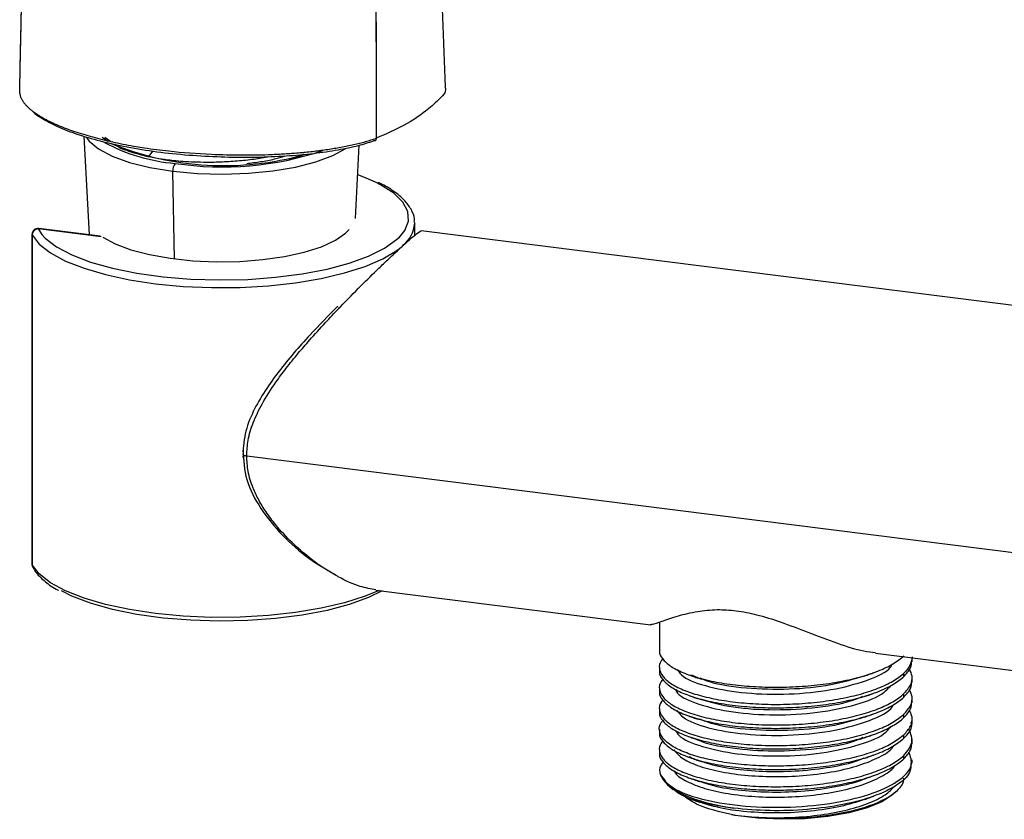
# Paper-space layout '_Dimetric' of a CAD drawing. Units: millimetres. Extents: x -147 to 91, y -672 to 326.
# Drawn here: x -110 to -29, y 57 to 123 of the extents above; entities that cross this region are included whole.
import ezdxf

# ---------------------------------------------------------------- set-up
doc = ezdxf.new("R2010")
doc.units = ezdxf.units.MM

psp = doc.layouts.new('_Dimetric')

# ---------------------------------------------------------------- linework, layer by layer
at = {"color": 7, "linetype": 'Continuous', "lineweight": 25}
for p, q in [((-104.981, 113.76), (-104.547, 105.577)), ((-103.245, 113.672), (-102.749, 113.326)), ((-82.463, 106.944), (-82.141, 113.013)), ((-99.253, 112.532), (-99.611, 112.076)), ((-97.459, 103.554), (-97.598, 110.856)), ((-77.541, 105.539), (-77.541, 106.537)), ((-109.288, 105.608), (-109.288, 78.266)), ((-109.28, 105.578), (-109.288, 105.608)), ((-109.28, 105.578), (-109.28, 78.236)), ((-108.788, 106.079), (-108.459, 105.606)), ((-103.541, 105.418), (-108.788, 106.079)), ((-103.645, 105.463), (-108.726, 106.104)), ((-25, 99.35), (-77.009, 105.902)), ((-91.479, 87.262), (-24.925, 78.877)), ((-109.28, 78.236), (-109.288, 78.266)), ((-80.758, 76.138), (-57.957, 73.265)), ((-57.248, 73.483), (-57.248, 71.048)), ((-39.334, 70.919), (-26.493, 69.301)), ((-36.293, 70.194), (-36.293, 70.536)), ((-57.248, 69.738), (-57.248, 69.341)), ((-53.727, 68.729), (-54.581, 69.087)), ((-40.212, 69.04), (-40.652, 68.877)), ((-36.97, 68.977), (-36.97, 69.258)), ((-36.293, 68.488), (-36.293, 68.885)), ((-57.248, 68.031), (-57.248, 67.636)), ((-36.97, 67.271), (-36.97, 67.552)), ((-36.293, 66.782), (-36.293, 67.178)), ((-57.248, 66.325), (-57.248, 65.928)), ((-40.056, 65.684), (-40.643, 65.466)), ((-36.97, 65.564), (-36.97, 65.845)), ((-36.293, 65.062), (-36.293, 65.472)), ((-57.248, 64.618), (-57.248, 64.209)), ((-40.058, 63.983), (-40.634, 63.763)), ((-36.97, 63.858), (-36.97, 64.139)), ((-36.293, 63.355), (-36.293, 63.765)), ((-57.248, 62.912), (-57.248, 62.502)), ((-36.97, 62.151), (-36.97, 62.432)), ((-36.293, 61.778), (-36.293, 62.059)), ((-53.307, 60.072), (-54.47, 60.459)), ((-56.572, 60.001), (-56.113, 59.596)), ((-40.584, 60.416), (-41.233, 60.172)), ((-37.61, 59.436), (-37.905, 59.176)), ((-53.308, 58.365), (-53.97, 58.596)), ((-50.938, 57.455), (-51.277, 57.522))]:
    psp.add_line(p, q, dxfattribs=at)
at = {"color": 7, "linetype": 'Continuous', "lineweight": 25, "flags": 128}
for points in [[(-104.794, 113.686), (-104.551, 113.357), (-103.77, 112.701), (-102.64, 112.104), (-101.201, 111.586), (-99.501, 111.165), (-97.598, 110.856)], [(-103.457, 113.679), (-103.394, 113.625), (-103.006, 113.338)], [(-97.598, 110.856), (-95.557, 110.668), (-93.447, 110.609), (-91.34, 110.68), (-89.309, 110.879), (-87.421, 111.198), (-85.742, 111.628), (-84.329, 112.154), (-83.268, 112.73)], [(-80.792, 109.947), (-81.776, 110.372), (-82.272, 110.556)], [(-78.814, 105.398), (-78.377, 105.94), (-78.065, 106.722), (-78.115, 107.511), (-78.524, 108.288), (-79.284, 109.036), (-80.376, 109.736), (-80.792, 109.947)], [(-77.541, 106.537), (-77.542, 106.591), (-77.543, 106.603)], [(-109.28, 105.578), (-108.681, 104.812), (-107.748, 104.084), (-106.502, 103.41), (-104.971, 102.805), (-103.189, 102.283), (-101.193, 101.854), (-99.03, 101.528), (-96.745, 101.312), (-94.39, 101.212), (-92.016, 101.228), (-89.676, 101.362), (-87.421, 101.61), (-85.301, 101.966), (-83.362, 102.423), (-81.647, 102.97), (-80.195, 103.596), (-79.036, 104.287), (-78.674, 104.567)], [(-108.788, 106.079), (-108.754, 106.1), (-108.726, 106.104)], [(-108.459, 105.606), (-108.186, 105.316), (-107.241, 104.592), (-105.977, 103.925), (-104.423, 103.329), (-102.615, 102.82), (-100.595, 102.408), (-98.411, 102.104), (-96.113, 101.914), (-93.755, 101.843), (-91.392, 101.892), (-89.079, 102.061), (-86.87, 102.345), (-84.817, 102.738), (-82.968, 103.231), (-81.365, 103.812), (-80.046, 104.467), (-79.043, 105.182), (-78.814, 105.398)], [(-103.402, 105.4), (-102.386, 104.841), (-101.088, 104.351), (-99.549, 103.946), (-97.819, 103.639), (-95.952, 103.439), (-94.008, 103.353), (-92.05, 103.384), (-90.139, 103.53), (-88.336, 103.787), (-86.7, 104.147), (-85.282, 104.599), (-84.127, 105.127), (-83.273, 105.715), (-82.97, 106.023)], [(-80.502, 76.105), (-81.647, 75.629), (-83.362, 75.081), (-85.301, 74.624), (-87.421, 74.268), (-89.676, 74.021), (-92.016, 73.887), (-94.39, 73.87), (-96.745, 73.971), (-99.03, 74.186), (-101.193, 74.512), (-103.189, 74.941), (-104.971, 75.464), (-106.502, 76.069), (-107.748, 76.743), (-108.681, 77.47), (-109.28, 78.236)], [(-80.24, 76.072), (-81.365, 75.528), (-82.968, 74.947), (-84.817, 74.454), (-86.87, 74.061), (-89.079, 73.777), (-91.392, 73.608), (-93.755, 73.558), (-96.113, 73.629), (-98.411, 73.819), (-100.595, 74.124), (-102.615, 74.536), (-104.423, 75.045), (-105.977, 75.64), (-106.832, 76.066)], [(-57.184, 60.849), (-56.948, 60.405), (-56.541, 59.974), (-55.972, 59.565), (-55.249, 59.184), (-54.385, 58.836), (-53.393, 58.529), (-52.291, 58.267), (-51.097, 58.055)], [(-37.905, 59.176), (-38.789, 58.589), (-40.017, 58.076), (-41.536, 57.659), (-43.281, 57.355), (-45.177, 57.178), (-47.141, 57.136), (-49.089, 57.229), (-50.938, 57.455)]]:
    psp.add_lwpolyline(points, dxfattribs=at)
at = {"color": 7, "linetype": 'Continuous', "lineweight": 25}
for centre, radius, start, end in [((-96.202, 126.383), 14.926, 241.72249, 265.3157), ((-93.365, 136.093), 24.777, 247.98384, 285.58566), ((-93.485, 137.407), 26.198, 261.35842, 288.53406), ((-96.599, 110.934), 1.002, 145.16877, 184.46771), ((-80.191, 106.769), 2.66, 308.6846, 355.00006), ((-108.788, 105.608), 0.5, 82.81924, 180), ((-108.762, 105.562), 0.518, 92.87862, 178.22479), ((-108.788, 78.266), 0.5, 180, 208.76195), ((-108.844, 78.235), 0.436, 179.82811, 208.66223)]:
    psp.add_arc(centre, radius, start, end, dxfattribs=at)
for points, knots in [([(-110.307, 117.315), (-110.286, 118.283), (-110.243, 120.371), (-110.174, 123.727), (-110.096, 127.534), (-109.986, 132.945), (-109.867, 138.893), (-109.711, 146.873), (-109.519, 157.022), (-109.358, 166.145), (-109.256, 172.676), (-109.217, 175.261), (-109.179, 177.965), (-109.142, 180.787), (-109.106, 183.725), (-109.073, 186.779), (-109.043, 189.947), (-109.02, 193.23), (-109.005, 196.625), (-109.001, 200.131), (-109.014, 203.748), (-109.044, 207.474), (-109.084, 209.988), (-109.104, 211.265)], [0, 0, 0, 0, 0.030257, 0.065269, 0.105036, 0.149559, 0.235021, 0.292102, 0.401157, 0.556149, 0.582441, 0.610042, 0.63895, 0.669168, 0.700694, 0.73353, 0.767674, 0.803127, 0.839888, 0.877956, 0.917331, 0.958012, 1, 1, 1, 1]), ([(-110.307, 117.315), (-110.268, 119.197), (-110.188, 123.059), (-110.066, 128.985), (-109.94, 135.2), (-109.804, 142.068), (-109.668, 149.108), (-109.543, 155.886), (-109.443, 161.616), (-109.351, 167.233), (-109.282, 171.734), (-109.228, 175.451), (-109.195, 177.843), (-109.166, 180.092), (-109.141, 182.068), (-109.12, 183.885), (-109.099, 185.749), (-109.079, 187.887), (-109.059, 190.288), (-109.041, 192.983), (-109.038, 195.416), (-109.027, 196.993), (-109.032, 197.567), (-109.032, 197.601)], [0, 0, 0, 0, 0.069184, 0.141966, 0.218346, 0.298632, 0.39613, 0.479602, 0.5509, 0.610025, 0.68982, 0.719877, 0.749932, 0.779987, 0.804813, 0.824672, 0.848779, 0.8754, 0.905798, 0.939973, 0.977924, 0.99869, 1, 1, 1, 1]), ([(-83.197, 196.868), (-83.046, 194.393), (-82.725, 189.096), (-82.367, 182.477), (-82.104, 177.11), (-81.935, 173.403), (-81.776, 169.664), (-81.604, 165.31), (-81.303, 156.781), (-80.984, 144.364), (-80.766, 128.79), (-80.744, 118.58), (-80.733, 113.589)], [0, 0, 0, 0, 0.091122, 0.19504, 0.241505, 0.286354, 0.329585, 0.376942, 0.443767, 0.637249, 0.822651, 1, 1, 1, 1]), ([(-83.114, 196.847), (-83.11, 196.769), (-82.979, 194.555), (-82.74, 190.387), (-82.422, 184.529), (-82.156, 179.159), (-81.924, 173.951), (-81.704, 168.593), (-81.509, 163.351), (-81.335, 158.045), (-81.192, 152.859), (-81.079, 147.836), (-80.981, 142.851), (-80.891, 137.412), (-80.807, 130.654), (-80.742, 122.571), (-80.736, 116.729), (-80.733, 113.589)], [0, 0, 0, 0, 0.0028995, 0.0817965, 0.1529177, 0.2172621, 0.2774031, 0.3420609, 0.411357, 0.4668509, 0.5333664, 0.5978236, 0.6470816, 0.7119287, 0.7923641, 0.8883876, 1, 1, 1, 1]), ([(-74.991, 117.835), (-75.142, 121.699), (-75.44, 129.304), (-75.895, 140.343), (-76.331, 150.633), (-76.738, 159.987), (-77.112, 168.367), (-77.451, 175.789), (-77.751, 182.271), (-77.982, 187.231), (-78.113, 190.048), (-78.156, 190.986)], [0, 0, 0, 0, 0.158832, 0.312564, 0.453396, 0.581392, 0.696597, 0.797325, 0.885773, 0.961957, 1, 1, 1, 1]), ([(-75.035, 117.831), (-75.021, 117.797), (-74.88, 117.433), (-75.586, 116.746), (-76.713, 115.728), (-78.321, 114.634), (-79.928, 113.938), (-80.733, 113.589)], [0, 0, 0, 0, 0.0219007, 0.2327486, 0.4419456, 0.7203224, 1, 1, 1, 1]), ([(-110.307, 117.315), (-110.302, 117.28), (-110.292, 117.211), (-110.266, 117.108), (-110.231, 117.007), (-110.189, 116.907), (-110.14, 116.809), (-110.083, 116.712), (-110.02, 116.616), (-109.951, 116.523), (-109.877, 116.431), (-109.798, 116.34), (-109.714, 116.252), (-109.626, 116.165), (-109.534, 116.08), (-109.438, 115.996), (-109.34, 115.915), (-109.238, 115.835), (-109.134, 115.757), (-109.028, 115.681), (-108.92, 115.607), (-108.81, 115.534), (-108.699, 115.464), (-108.586, 115.394), (-108.473, 115.327), (-108.358, 115.261), (-108.242, 115.197), (-107.808, 114.963), (-106.974, 114.577), (-105.603, 114.079), (-104.076, 113.631), (-102.422, 113.237), (-101.029, 112.961), (-99.54, 112.726), (-97.501, 112.461), (-93.954, 112.194), (-90.825, 112.177), (-88.769, 112.277), (-88.187, 112.311), (-87.607, 112.352), (-87.03, 112.4), (-86.456, 112.455), (-85.886, 112.517), (-85.321, 112.587), (-84.761, 112.665), (-84.209, 112.751), (-83.665, 112.845), (-83.133, 112.947), (-82.614, 113.058), (-82.111, 113.177), (-81.628, 113.305), (-81.164, 113.442), (-80.877, 113.54), (-80.733, 113.589)], [0, 0, 0, 0, 0.008153, 0.016213, 0.024182, 0.032061, 0.03985, 0.047549, 0.055159, 0.06268, 0.070109, 0.077447, 0.084692, 0.091842, 0.098896, 0.105853, 0.112712, 0.119469, 0.126125, 0.132678, 0.139128, 0.145477, 0.151724, 0.157871, 0.163918, 0.169865, 0.175712, 0.181461, 0.234235, 0.287013, 0.339841, 0.392695, 0.445494, 0.465043, 0.52193, 0.616207, 0.747785, 0.763101, 0.778475, 0.793908, 0.809401, 0.824958, 0.840581, 0.856275, 0.872046, 0.8879, 0.903821, 0.919789, 0.935788, 0.951808, 0.967845, 0.983905, 1, 1, 1, 1]), ([(-109.3, 115.888), (-109.277, 115.861), (-109.052, 115.596), (-108.292, 115.115), (-107.015, 114.454), (-105.349, 113.838), (-103.372, 113.279), (-101.112, 112.795), (-98.622, 112.41), (-95.985, 112.153), (-93.322, 112.021), (-90.72, 112.006), (-88.245, 112.106), (-85.958, 112.313), (-83.938, 112.608), (-82.249, 112.955), (-81.358, 113.239), (-80.952, 113.368)], [0, 0, 0, 0, 0.007383, 0.072525, 0.141707, 0.214212, 0.289924, 0.368652, 0.449274, 0.529972, 0.608897, 0.684898, 0.757693, 0.82703, 0.892045, 0.950736, 1, 1, 1, 1]), ([(-80.733, 113.589), (-80.734, 113.574), (-80.737, 113.542), (-80.748, 113.499), (-80.763, 113.46), (-80.782, 113.427), (-80.816, 113.386), (-80.873, 113.351), (-80.925, 113.363), (-80.952, 113.369)], [0, 0, 0, 0, 0.100909, 0.203396, 0.305516, 0.405034, 0.502914, 0.74984, 1, 1, 1, 1]), ([(-102.424, 113.1), (-102.309, 113.009), (-101.981, 112.75), (-101.058, 112.447), (-100.236, 112.215), (-99.78, 112.111), (-99.659, 112.084), (-99.625, 112.077), (-99.615, 112.075), (-99.612, 112.074), (-99.61, 112.074)], [0, 0, 0, 0, 0.212084, 0.605908, 0.895918, 0.971253, 0.991452, 0.997183, 0.998955, 1, 1, 1, 1]), ([(-99.611, 112.076), (-99.422, 112.037), (-98.92, 111.936), (-98.157, 111.823), (-97.314, 111.728), (-96.5, 111.663), (-95.557, 111.619), (-94.421, 111.606), (-93.123, 111.645), (-91.74, 111.757), (-90.605, 111.896), (-89.978, 112.022), (-89.766, 112.064)], [0, 0, 0, 0, 0.0669282, 0.1773828, 0.2489268, 0.3312421, 0.4241889, 0.5276023, 0.6609908, 0.7974377, 0.9313916, 1, 1, 1, 1]), ([(-91.471, 111.493), (-91.092, 111.541), (-90.296, 111.643), (-89.196, 111.842), (-88.585, 112.036), (-88.307, 112.124)], [0, 0, 0, 0, 0.331447, 0.695123, 1, 1, 1, 1]), ([(-86.76, 112.261), (-86.827, 112.217), (-87.1, 112.038), (-87.608, 111.932), (-87.993, 111.852)], [0, 0, 0, 0, 0.243778, 1, 1, 1, 1]), ([(-77.579, 106.618), (-77.572, 106.709), (-77.543, 107.078), (-77.824, 107.714), (-78.375, 108.48), (-79.262, 109.195), (-80.007, 109.678), (-80.527, 109.898), (-80.568, 109.915)], [0, 0, 0, 0, 0.069625, 0.284832, 0.504004, 0.737239, 0.979247, 1, 1, 1, 1]), ([(-83.709, 99.615), (-83.137, 100.203), (-82.02, 101.351), (-80.719, 102.623), (-79.779, 103.525), (-78.915, 104.338), (-78.02, 105.152), (-77.325, 105.728), (-77.013, 105.95), (-77.012, 105.889), (-77.012, 105.883)], [0, 0, 0, 0, 0.166224, 0.324687, 0.409549, 0.492569, 0.654368, 0.815069, 0.980434, 1, 1, 1, 1]), ([(-83.923, 99.672), (-84.7, 98.883), (-86.377, 97.179), (-88.445, 94.792), (-89.992, 92.655), (-90.978, 90.939), (-91.711, 89.083), (-91.768, 87.779), (-91.796, 87.123)], [0, 0, 0, 0, 0.22047, 0.476108, 0.604855, 0.734796, 0.866589, 1, 1, 1, 1]), ([(-91.479, 87.262), (-91.454, 87.694), (-91.401, 88.62), (-90.946, 90.089), (-90.169, 91.701), (-89.203, 93.192), (-88.184, 94.565), (-87.242, 95.726), (-86.151, 96.993), (-85.025, 98.231), (-84.158, 99.158), (-83.753, 99.571), (-83.709, 99.615)], [0, 0, 0, 0, 0.090186, 0.193238, 0.313062, 0.451545, 0.546232, 0.651349, 0.746583, 0.876543, 0.986746, 1, 1, 1, 1]), ([(-91.796, 87.72), (-91.739, 86.895), (-91.621, 85.175), (-90.326, 82.786), (-88.53, 80.607), (-86.377, 78.7), (-84.852, 77.829), (-84.104, 77.402)], [0, 0, 0, 0, 0.174028, 0.363046, 0.567141, 0.787947, 1, 1, 1, 1]), ([(-91.796, 87.421), (-91.795, 87.405), (-91.794, 87.368), (-91.717, 87.32), (-91.607, 87.282), (-91.52, 87.268), (-91.479, 87.262)], [0, 0, 0, 0, 0.23709, 0.527693, 0.783414, 1, 1, 1, 1]), ([(-84.121, 77.38), (-84.414, 77.548), (-85.146, 77.969), (-86.359, 78.858), (-87.745, 80.059), (-88.941, 81.341), (-89.851, 82.549), (-90.479, 83.57), (-91.009, 84.69), (-91.401, 85.915), (-91.454, 86.833), (-91.479, 87.262)], [0, 0, 0, 0, 0.090678, 0.2261983, 0.3755869, 0.5308546, 0.6307572, 0.7182585, 0.7990953, 0.9062033, 1, 1, 1, 1]), ([(-109.227, 78.026), (-109.134, 77.875), (-108.873, 77.451), (-108.186, 76.814), (-107.549, 76.33), (-107.101, 76.116), (-107.093, 76.112)], [0, 0, 0, 0, 0.210976, 0.595285, 0.992762, 1, 1, 1, 1]), ([(-80.756, 76.156), (-81.185, 76.233), (-82.173, 76.411), (-83.344, 76.911), (-84.044, 77.333), (-84.121, 77.38)], [0, 0, 0, 0, 0.406298, 0.93462, 1, 1, 1, 1]), ([(-57.952, 73.308), (-57.917, 73.297), (-57.812, 73.267), (-57.066, 73.546), (-55.814, 73.979), (-54.238, 74.378), (-52.576, 74.552), (-50.89, 74.463), (-49.095, 74.11), (-47.076, 73.47), (-44.81, 72.589), (-42.486, 71.709), (-40.592, 71.097), (-39.643, 70.995), (-39.328, 70.961)], [0, 0, 0, 0, 0.051588, 0.15589, 0.263769, 0.357861, 0.43443, 0.500461, 0.566571, 0.643286, 0.736622, 0.844058, 0.948407, 1, 1, 1, 1]), ([(-58.004, 73.282), (-57.997, 73.28), (-57.944, 73.27), (-57.889, 73.286), (-57.842, 73.3)], [0, 0, 0, 0, 0.1436257, 1, 1, 1, 1]), ([(-57.221, 71.163), (-57.23, 71.129), (-57.292, 70.886), (-57.02, 70.431), (-56.388, 69.832), (-55.349, 69.288), (-53.99, 68.823), (-52.352, 68.456), (-50.499, 68.204), (-48.503, 68.078), (-46.44, 68.085), (-44.39, 68.227), (-42.432, 68.501), (-40.639, 68.898), (-39.089, 69.406), (-37.807, 70.003), (-37.249, 70.457), (-36.97, 70.684)], [0, 0, 0, 0, 0.011249, 0.081874, 0.152499, 0.223124, 0.293749, 0.364374, 0.434999, 0.505625, 0.57625, 0.646875, 0.7175, 0.788125, 0.85875, 0.929375, 1, 1, 1, 1]), ([(-56.966, 70.426), (-57.016, 70.373), (-57.256, 70.118), (-57.291, 69.635), (-57.049, 69.007), (-56.38, 68.407), (-55.351, 67.863), (-53.99, 67.397), (-52.352, 67.031), (-50.499, 66.778), (-48.503, 66.652), (-46.44, 66.66), (-44.39, 66.802), (-42.432, 67.076), (-40.639, 67.473), (-39.089, 67.98), (-37.807, 68.577), (-37.249, 69.031), (-36.97, 69.258)], [0, 0, 0, 0, 0.017176, 0.082697, 0.148219, 0.21374, 0.279262, 0.344784, 0.410305, 0.475827, 0.541349, 0.60687, 0.672392, 0.737913, 0.803435, 0.868957, 0.934478, 1, 1, 1, 1]), ([(-36.3, 70.591), (-36.325, 70.369), (-36.376, 69.914), (-36.769, 69.48), (-36.97, 69.258)], [0, 0, 0, 0, 0.489696, 1, 1, 1, 1]), ([(-36.97, 68.977), (-36.756, 69.213), (-36.362, 69.648), (-36.333, 70.103), (-36.32, 70.311)], [0, 0, 0, 0, 0.5432653, 1, 1, 1, 1]), ([(-57.221, 69.456), (-57.23, 69.423), (-57.292, 69.179), (-57.02, 68.725), (-56.388, 68.126), (-55.349, 67.582), (-53.99, 67.117), (-52.352, 66.75), (-50.499, 66.497), (-48.503, 66.371), (-46.44, 66.379), (-44.39, 66.521), (-42.432, 66.795), (-40.639, 67.192), (-39.089, 67.699), (-37.807, 68.296), (-37.249, 68.75), (-36.97, 68.977)], [0, 0, 0, 0, 0.011249, 0.081874, 0.152499, 0.223124, 0.293749, 0.364374, 0.434999, 0.505625, 0.57625, 0.646875, 0.7175, 0.788125, 0.85875, 0.929375, 1, 1, 1, 1]), ([(-55.784, 69.559), (-55.642, 69.357), (-55.25, 68.799), (-53.208, 68.07), (-50.125, 67.54), (-46.512, 67.447), (-42.922, 67.81), (-39.987, 68.606), (-38.239, 69.399), (-37.973, 69.909), (-37.928, 69.994)], [0, 0, 0, 0, 0.083557, 0.231384, 0.379212, 0.527041, 0.674871, 0.8227, 0.970529, 1, 1, 1, 1]), ([(-36.97, 67.552), (-36.766, 67.788), (-36.359, 68.26), (-36.218, 68.956), (-36.421, 69.395), (-36.511, 69.59)], [0, 0, 0, 0, 0.356787, 0.713575, 1, 1, 1, 1]), ([(-56.966, 68.719), (-57.016, 68.667), (-57.256, 68.412), (-57.291, 67.928), (-57.049, 67.3), (-56.38, 66.7), (-55.351, 66.156), (-53.99, 65.691), (-52.352, 65.324), (-50.499, 65.072), (-48.503, 64.946), (-46.44, 64.953), (-44.39, 65.095), (-42.432, 65.369), (-40.639, 65.766), (-39.089, 66.274), (-37.807, 66.871), (-37.249, 67.325), (-36.97, 67.552)], [0, 0, 0, 0, 0.017176, 0.082697, 0.148219, 0.21374, 0.279262, 0.344784, 0.410305, 0.475827, 0.541349, 0.60687, 0.672392, 0.737913, 0.803435, 0.868957, 0.934478, 1, 1, 1, 1]), ([(-54.79, 69.106), (-54.664, 69.06), (-54.411, 68.969), (-54.157, 68.877), (-54.03, 68.831)], [0, 0, 0, 0, 0.500027, 1, 1, 1, 1]), ([(-53.907, 68.865), (-53.65, 68.754), (-52.715, 68.349), (-50.07, 67.973), (-46.533, 67.87), (-42.947, 68.212), (-41.112, 68.768), (-40.216, 69.039)], [0, 0, 0, 0, 0.087232, 0.318109, 0.548988, 0.779867, 1, 1, 1, 1]), ([(-40.215, 69.025), (-40.088, 69.071), (-39.836, 69.162), (-39.581, 69.254), (-39.454, 69.3)], [0, 0, 0, 0, 0.4999695, 1, 1, 1, 1]), ([(-36.97, 67.271), (-36.756, 67.507), (-36.362, 67.941), (-36.333, 68.396), (-36.32, 68.604)], [0, 0, 0, 0, 0.5432653, 1, 1, 1, 1]), ([(-55.901, 67.914), (-55.885, 67.848), (-55.784, 67.42), (-54.304, 66.721), (-51.636, 66.022), (-48.161, 65.727), (-44.505, 65.883), (-41.218, 66.495), (-38.88, 67.327), (-38.266, 67.989), (-38.035, 68.237)], [0, 0, 0, 0, 0.0267, 0.174159, 0.321617, 0.469073, 0.616529, 0.763983, 0.911436, 1, 1, 1, 1]), ([(-36.97, 65.845), (-36.766, 66.081), (-36.359, 66.553), (-36.218, 67.25), (-36.421, 67.688), (-36.511, 67.884)], [0, 0, 0, 0, 0.356787, 0.713575, 1, 1, 1, 1]), ([(-56.966, 67.013), (-57.016, 66.96), (-57.256, 66.706), (-57.291, 66.222), (-57.049, 65.594), (-56.38, 64.994), (-55.351, 64.45), (-53.99, 63.984), (-52.352, 63.618), (-50.499, 63.365), (-48.503, 63.239), (-46.44, 63.247), (-44.39, 63.389), (-42.432, 63.663), (-40.639, 64.06), (-39.089, 64.567), (-37.807, 65.164), (-37.249, 65.618), (-36.97, 65.845)], [0, 0, 0, 0, 0.017176, 0.082697, 0.148219, 0.21374, 0.279262, 0.344784, 0.410305, 0.475827, 0.541349, 0.60687, 0.672392, 0.737913, 0.803435, 0.868957, 0.934478, 1, 1, 1, 1]), ([(-57.221, 67.75), (-57.23, 67.716), (-57.292, 67.473), (-57.02, 67.018), (-56.388, 66.419), (-55.349, 65.875), (-53.99, 65.41), (-52.352, 65.043), (-50.499, 64.791), (-48.503, 64.665), (-46.44, 64.672), (-44.39, 64.815), (-42.432, 65.088), (-40.639, 65.485), (-39.089, 65.993), (-37.807, 66.59), (-37.249, 67.044), (-36.97, 67.271)], [0, 0, 0, 0, 0.011249, 0.081874, 0.152499, 0.223124, 0.293749, 0.364374, 0.434999, 0.505625, 0.57625, 0.646875, 0.7175, 0.788125, 0.85875, 0.929375, 1, 1, 1, 1]), ([(-54.826, 67.412), (-54.7, 67.367), (-54.449, 67.276), (-54.196, 67.184), (-54.069, 67.139)], [0, 0, 0, 0, 0.50004, 1, 1, 1, 1]), ([(-54.054, 67.15), (-53.255, 66.913), (-51.61, 66.425), (-48.14, 66.148), (-44.556, 66.318), (-41.766, 66.751), (-40.677, 67.212), (-40.377, 67.339)], [0, 0, 0, 0, 0.218775, 0.449919, 0.681062, 0.912203, 1, 1, 1, 1]), ([(-40.265, 67.301), (-40.141, 67.345), (-39.892, 67.435), (-39.642, 67.526), (-39.517, 67.571)], [0, 0, 0, 0, 0.499979, 1, 1, 1, 1]), ([(-55.817, 66.163), (-55.623, 65.923), (-55.143, 65.327), (-52.945, 64.589), (-49.785, 64.098), (-46.156, 64.05), (-42.594, 64.456), (-39.749, 65.289), (-38.103, 66.075), (-37.89, 66.559), (-37.865, 66.615)], [0, 0, 0, 0, 0.099785, 0.246579, 0.393374, 0.54017, 0.686967, 0.833765, 0.980565, 1, 1, 1, 1]), ([(-36.97, 65.564), (-36.756, 65.8), (-36.362, 66.235), (-36.333, 66.69), (-36.32, 66.898)], [0, 0, 0, 0, 0.543265, 1, 1, 1, 1]), ([(-36.97, 64.139), (-36.766, 64.375), (-36.359, 64.847), (-36.218, 65.543), (-36.421, 65.982), (-36.511, 66.177)], [0, 0, 0, 0, 0.356787, 0.713575, 1, 1, 1, 1]), ([(-57.221, 66.043), (-57.23, 66.01), (-57.292, 65.767), (-57.02, 65.312), (-56.388, 64.713), (-55.349, 64.169), (-53.99, 63.704), (-52.352, 63.337), (-50.499, 63.084), (-48.503, 62.958), (-46.44, 62.966), (-44.39, 63.108), (-42.432, 63.382), (-40.639, 63.779), (-39.089, 64.286), (-37.807, 64.883), (-37.249, 65.337), (-36.97, 65.564)], [0, 0, 0, 0, 0.011249, 0.081874, 0.152499, 0.223124, 0.293749, 0.364374, 0.434999, 0.505625, 0.57625, 0.646875, 0.7175, 0.788125, 0.85875, 0.929375, 1, 1, 1, 1]), ([(-54.809, 65.699), (-54.682, 65.654), (-54.429, 65.562), (-54.174, 65.47), (-54.046, 65.424)], [0, 0, 0, 0, 0.500026, 1, 1, 1, 1]), ([(-53.919, 65.461), (-53.577, 65.323), (-52.528, 64.896), (-49.739, 64.529), (-46.178, 64.474), (-42.741, 64.839), (-41.056, 65.382), (-40.284, 65.631)], [0, 0, 0, 0, 0.111577, 0.342648, 0.573721, 0.804796, 1, 1, 1, 1]), ([(-40.241, 65.603), (-40.114, 65.649), (-39.862, 65.74), (-39.608, 65.832), (-39.48, 65.878)], [0, 0, 0, 0, 0.499967, 1, 1, 1, 1]), ([(-36.97, 64.139), (-37.249, 63.912), (-37.807, 63.458), (-39.089, 62.861), (-40.639, 62.353), (-42.432, 61.956), (-44.39, 61.682), (-46.44, 61.54), (-48.503, 61.533), (-50.499, 61.659), (-52.352, 61.911), (-53.99, 62.278), (-55.351, 62.743), (-56.38, 63.287), (-57.049, 63.887), (-57.291, 64.515), (-57.256, 64.999), (-57.016, 65.254), (-56.966, 65.307)], [0, 0, 0, 0, 0.065522, 0.131043, 0.196565, 0.262087, 0.327608, 0.39313, 0.458651, 0.524173, 0.589695, 0.655216, 0.720738, 0.78626, 0.851781, 0.917303, 0.982824, 1, 1, 1, 1]), ([(-55.854, 64.476), (-55.823, 64.385), (-55.673, 63.931), (-54.087, 63.226), (-51.322, 62.561), (-47.808, 62.309), (-44.157, 62.51), (-40.937, 63.163), (-38.745, 63.985), (-38.223, 64.61), (-38.049, 64.817)], [0, 0, 0, 0, 0.037426, 0.185546, 0.333665, 0.481785, 0.629905, 0.778023, 0.926141, 1, 1, 1, 1]), ([(-36.97, 63.858), (-36.639, 64.208), (-36.224, 64.646), (-36.35, 65.098), (-36.375, 65.189)], [0, 0, 0, 0, 0.798932, 1, 1, 1, 1]), ([(-36.97, 62.432), (-36.681, 62.783), (-36.106, 63.485), (-36.392, 64.207), (-36.535, 64.567)], [0, 0, 0, 0, 0.500992, 1, 1, 1, 1]), ([(-57.221, 64.337), (-57.23, 64.303), (-57.292, 64.06), (-57.02, 63.606), (-56.388, 63.006), (-55.349, 62.462), (-53.99, 61.997), (-52.352, 61.63), (-50.499, 61.378), (-48.503, 61.252), (-46.44, 61.259), (-44.39, 61.402), (-42.432, 61.676), (-40.639, 62.072), (-39.089, 62.58), (-37.807, 63.177), (-37.249, 63.631), (-36.97, 63.858)], [0, 0, 0, 0, 0.011249, 0.081874, 0.152499, 0.223124, 0.293749, 0.364374, 0.434999, 0.505625, 0.57625, 0.646875, 0.7175, 0.788125, 0.85875, 0.929375, 1, 1, 1, 1]), ([(-54.842, 64.005), (-54.715, 63.959), (-54.463, 63.868), (-54.208, 63.776), (-54.081, 63.73)], [0, 0, 0, 0, 0.500035, 1, 1, 1, 1]), ([(-54.052, 63.732), (-54.027, 63.719), (-53.425, 63.394), (-51.226, 63.002), (-47.82, 62.721), (-44.207, 62.949), (-41.548, 63.389), (-40.563, 63.83), (-40.34, 63.93)], [0, 0, 0, 0, 0.009649, 0.24037, 0.471091, 0.701812, 0.932531, 1, 1, 1, 1]), ([(-40.239, 63.897), (-40.114, 63.942), (-39.864, 64.033), (-39.612, 64.124), (-39.486, 64.169)], [0, 0, 0, 0, 0.4999776, 1, 1, 1, 1]), ([(-56.966, 63.6), (-57.016, 63.547), (-57.256, 63.293), (-57.291, 62.809), (-57.049, 62.181), (-56.38, 61.581), (-55.351, 61.037), (-53.99, 60.572), (-52.352, 60.205), (-50.499, 59.952), (-48.503, 59.826), (-46.44, 59.834), (-44.39, 59.976), (-42.432, 60.25), (-40.639, 60.647), (-39.089, 61.154), (-37.807, 61.751), (-37.249, 62.205), (-36.97, 62.432)], [0, 0, 0, 0, 0.017176, 0.082697, 0.148219, 0.21374, 0.279262, 0.344784, 0.410305, 0.475827, 0.541349, 0.60687, 0.672392, 0.737913, 0.803435, 0.868957, 0.934478, 1, 1, 1, 1]), ([(-56.059, 62.899), (-55.871, 62.671), (-55.485, 62.201), (-54.173, 61.584), (-52.383, 61.089), (-50.212, 60.766), (-47.812, 60.642), (-45.342, 60.73), (-42.968, 61.026), (-40.843, 61.52), (-39.147, 62.181), (-38.122, 62.774), (-37.881, 63.146), (-37.827, 63.23)], [0, 0, 0, 0, 0.092526, 0.190202, 0.287835, 0.385532, 0.48315, 0.580849, 0.678478, 0.77616, 0.873818, 0.97147, 1, 1, 1, 1]), ([(-36.97, 62.151), (-36.756, 62.387), (-36.362, 62.822), (-36.333, 63.277), (-36.32, 63.485)], [0, 0, 0, 0, 0.543265, 1, 1, 1, 1]), ([(-57.221, 62.63), (-57.23, 62.597), (-57.292, 62.354), (-57.02, 61.899), (-56.388, 61.3), (-55.349, 60.756), (-53.99, 60.291), (-52.352, 59.924), (-50.499, 59.671), (-48.503, 59.545), (-46.44, 59.553), (-44.39, 59.695), (-42.432, 59.969), (-40.639, 60.366), (-39.089, 60.874), (-37.807, 61.47), (-37.249, 61.924), (-36.97, 62.151)], [0, 0, 0, 0, 0.011249, 0.081874, 0.152499, 0.223124, 0.293749, 0.364374, 0.434999, 0.505625, 0.57625, 0.646875, 0.7175, 0.788125, 0.85875, 0.929375, 1, 1, 1, 1]), ([(-57.184, 60.849), (-56.91, 60.467), (-56.362, 59.702), (-53.925, 58.782), (-50.653, 58.203), (-46.847, 58.06), (-43.04, 58.382), (-39.709, 59.142), (-37.337, 60.249), (-36.128, 61.506), (-36.419, 62.335), (-36.551, 62.711)], [0, 0, 0, 0, 0.113294, 0.226589, 0.339883, 0.453177, 0.566472, 0.679766, 0.79306, 0.906355, 1, 1, 1, 1]), ([(-54.813, 62.288), (-54.666, 62.235), (-54.371, 62.129), (-54.081, 62.024), (-53.935, 61.972)], [0, 0, 0, 0, 0.500167, 1, 1, 1, 1]), ([(-53.301, 61.776), (-53.698, 61.892), (-54.272, 62.06), (-54.668, 62.259), (-54.791, 62.321)], [0, 0, 0, 0, 0.689939, 1, 1, 1, 1]), ([(-53.87, 61.995), (-53.621, 61.9), (-52.825, 61.594), (-50.905, 61.269), (-48.355, 61.066), (-45.634, 61.122), (-43.051, 61.439), (-41.194, 61.825), (-40.438, 62.147), (-40.268, 62.219)], [0, 0, 0, 0, 0.0792067, 0.2533546, 0.4273761, 0.6015152, 0.7755496, 0.9496764, 1, 1, 1, 1]), ([(-40.216, 62.2), (-40.09, 62.245), (-39.838, 62.336), (-39.585, 62.428), (-39.458, 62.474)], [0, 0, 0, 0, 0.499974, 1, 1, 1, 1]), ([(-56.927, 61.858), (-57.005, 61.771), (-57.299, 61.444), (-57.232, 61.101), (-57.184, 60.849)], [0, 0, 0, 0, 0.2676439, 1, 1, 1, 1]), ([(-56.004, 61.142), (-55.995, 61.11), (-55.912, 60.831), (-55.169, 60.339), (-53.776, 59.739), (-51.864, 59.284), (-49.623, 59.009), (-47.19, 58.938), (-44.727, 59.077), (-42.409, 59.428), (-40.357, 59.963), (-38.807, 60.664), (-37.915, 61.228), (-37.754, 61.554), (-37.737, 61.59)], [0, 0, 0, 0, 0.012666, 0.110226, 0.207745, 0.305327, 0.402831, 0.500416, 0.597928, 0.695497, 0.793038, 0.890577, 0.988148, 1, 1, 1, 1]), ([(-36.393, 61.78), (-36.396, 61.521), (-36.403, 60.888), (-37.479, 59.93), (-39.373, 59.011), (-41.958, 58.317), (-44.952, 57.908), (-48.136, 57.788), (-50.11, 57.966), (-51.097, 58.055)], [0, 0, 0, 0, 0.102863, 0.252386, 0.401909, 0.551431, 0.700954, 0.850477, 1, 1, 1, 1]), ([(-54.811, 60.582), (-54.664, 60.529), (-54.372, 60.424), (-54.083, 60.32), (-53.939, 60.268)], [0, 0, 0, 0, 0.500155, 1, 1, 1, 1]), ([(-53.884, 60.291), (-53.517, 60.162), (-52.573, 59.832), (-50.475, 59.508), (-47.879, 59.353), (-45.156, 59.449), (-42.629, 59.817), (-40.926, 60.188), (-40.302, 60.474), (-40.239, 60.503)], [0, 0, 0, 0, 0.110677, 0.28458, 0.45858, 0.632498, 0.806484, 0.98042, 1, 1, 1, 1]), ([(-40.213, 60.494), (-40.087, 60.539), (-39.835, 60.63), (-39.582, 60.722), (-39.455, 60.767)], [0, 0, 0, 0, 0.499977, 1, 1, 1, 1]), ([(-37.61, 59.436), (-37.359, 59.684), (-36.99, 60.048), (-36.984, 60.43), (-36.982, 60.553)], [0, 0, 0, 0, 0.680056, 1, 1, 1, 1]), ([(-51.097, 58.055), (-51.718, 58.14), (-52.954, 58.31), (-54.44, 58.714), (-55.537, 59.153), (-55.927, 59.477), (-56.095, 59.617)], [0, 0, 0, 0, 0.269816, 0.536416, 0.799799, 1, 1, 1, 1]), ([(-51.277, 57.522), (-50.529, 57.433), (-49.035, 57.257), (-46.562, 57.248), (-44.127, 57.441), (-41.853, 57.838), (-39.934, 58.422), (-38.467, 59.115), (-37.969, 59.641), (-37.738, 59.887)], [0, 0, 0, 0, 0.1455826, 0.2910537, 0.4366144, 0.5821268, 0.7276448, 0.8732018, 1, 1, 1, 1]), ([(-51.277, 57.522), (-52.276, 57.759), (-53.995, 58.167), (-54.851, 58.803), (-55.21, 59.07)], [0, 0, 0, 0, 0.581217, 1, 1, 1, 1]), ([(-37.61, 59.436), (-38.115, 58.991), (-38.884, 58.583), (-40.812, 57.905), (-41.971, 57.636), (-44.475, 57.275), (-45.82, 57.183), (-48.468, 57.185), (-49.769, 57.279), (-50.938, 57.455)], [0, 0, 0, 0, 0.25, 0.25, 0.5, 0.5, 0.75, 0.75, 1, 1, 1, 1]), ([(-40.232, 58.782), (-40.106, 58.827), (-39.855, 58.918), (-39.603, 59.009), (-39.476, 59.055)], [0, 0, 0, 0, 0.499976, 1, 1, 1, 1]), ([(-54.56, 58.785), (-54.498, 58.763), (-54.292, 58.688), (-54.089, 58.615), (-53.947, 58.564)], [0, 0, 0, 0, 0.30119, 1, 1, 1, 1]), ([(-53.919, 58.581), (-53.423, 58.422), (-52.323, 58.069), (-50.032, 57.758), (-47.396, 57.642), (-44.705, 57.795), (-42.193, 58.166), (-40.871, 58.589), (-40.232, 58.793)], [0, 0, 0, 0, 0.142328, 0.3162, 0.490015, 0.66387, 0.837705, 1, 1, 1, 1])]:
    psp.add_open_spline(points, degree=3, knots=knots, dxfattribs=at)

doc.saveas('drawing.dxf')
